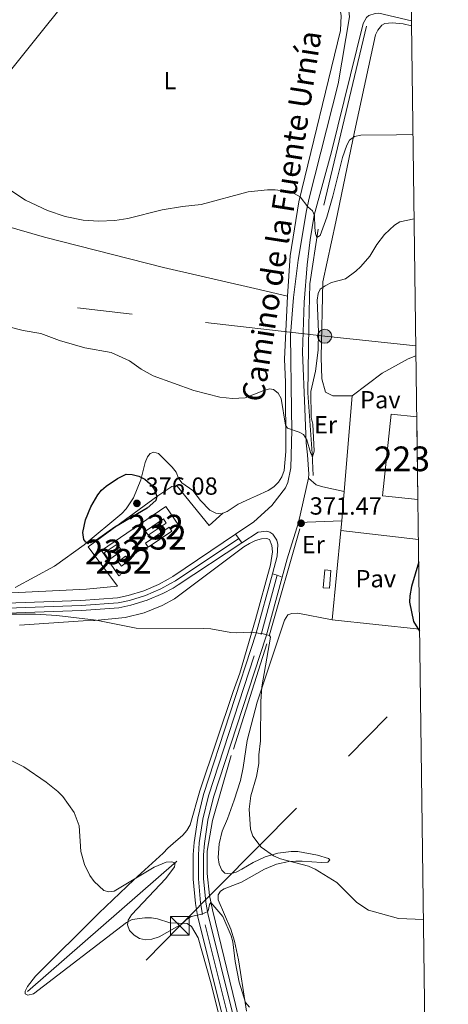
# Model space of a CAD drawing. Units: metres. Extents: x 587185 to 594086, y 4710473 to 4715189.
# Drawn here: x 593913 to 594086, y 4711268 to 4711666 of the extents above; entities that cross this region are included whole.
import ezdxf
from ezdxf.enums import TextEntityAlignment as Align

# ---------------------------------------------------------------- set-up
doc = ezdxf.new("R2010")
doc.units = ezdxf.units.M
doc.header["$MEASUREMENT"] = 0
for name, pattern in [('DGN Style 2', [74.4142, 44.64852, -29.76568]), ('DGN Style 3', [104.17988000000001, 74.41420000000001, -29.76568]), ('DGN Style 4', [119.13713420000002, 59.53136000000001, -29.76568, 0.07441420000000001, -29.76568]), ('DGN Style 5', [52.08994, 22.32426, -29.76568]), ('DGN Style 7', [148.82840000000002, 66.97278000000001, -29.76568, 22.32426, -29.76568])]:
    doc.linetypes.add(name, pattern=pattern)
for name, color, linetype, lineweight in [('Nivel 11', 7, 'Continuous', 0), ('Nivel 13', 7, 'Continuous', 0), ('Nivel 15', 7, 'Continuous', 0), ('Nivel 16', 7, 'Continuous', 0), ('Nivel 20', 7, 'Continuous', 0), ('Nivel 21', 7, 'Continuous', 0), ('Nivel 23', 7, 'Continuous', 0), ('Nivel 26', 7, 'Continuous', 0), ('Nivel 32', 7, 'Continuous', 0), ('Nivel 36', 7, 'Continuous', 0), ('Nivel 37', 7, 'Continuous', 0), ('Nivel 4', 7, 'Continuous', 0), ('Nivel 41', 7, 'Continuous', 0), ('Nivel 44', 7, 'Continuous', 0), ('Nivel 48', 7, 'Continuous', 0), ('Nivel 49', 7, 'Continuous', 0), ('Nivel 5', 7, 'Continuous', 0), ('Nivel 52', 7, 'Continuous', 0), ('Nivel 6', 7, 'Continuous', 0), ('Nivel 61', 7, 'Continuous', 0), ('Nivel 7', 7, 'Continuous', 0)]:
    doc.layers.add(name, color=color, linetype=linetype, lineweight=lineweight)
doc.styles.add('Style-Arial', font='txt')
doc.styles.add('Style-Arial Narrow', font='txt')
doc.styles.add('Style-Helvetica-Narrow-Oblique', font='txt')

# ---------------------------------------------------------------- blocks, each defined once
blk = doc.blocks.new('5TME')
at = {"layer": 'Nivel 32', "color": 7, "linetype": 'Continuous', "lineweight": 0}
for p, q in [((-37.49965074658394, 37.49965074658394), (37.49965074658394, -37.49965074658394)), ((37.19965353608131, 37.79964795708656), (-37.19965356588364, -37.79964795708656))]:
    blk.add_line(p, q, dxfattribs=at)
at = {"layer": 'Nivel 32', "color": 7, "linetype": 'Continuous', "lineweight": 0, "flags": 128}
blk.add_lwpolyline([(-37.49965074658394, -37.49965074658394), (37.49965074658394, -37.49965074658394), (37.49965074658394, 37.49965074658394), (-37.49965074658394, 37.49965074658394), (-37.19965356588364, -37.79964795708656)], dxfattribs=at)
blk = doc.blocks.new('5PATER')
at = {"layer": 'Nivel 7', "linetype": 'Continuous', "lineweight": 0}
h = blk.add_hatch(color=51, dxfattribs=at)
edge = h.paths.add_edge_path()
edge.add_ellipse((-0.03421366214752197, 0.05183005332946777), major_axis=(-10.95721237655889, -11.10700355671524), ratio=0.9994222409660317, start_angle=0, end_angle=360)
blk = doc.blocks.new('5PELE')
at = {"layer": 'Nivel 32', "linetype": 'Continuous', "lineweight": 0}
h = blk.add_hatch(color=9, dxfattribs=at)
edge = h.paths.add_edge_path()
edge.add_arc((-0.008159220218658447, -0.005792558193206787), 28.49973457508731, 0, 360)
at = {"layer": 'Nivel 32', "color": 252, "linetype": 'Continuous', "lineweight": 0}
blk.add_circle((-0.008159220218658447, -0.005792558193206787, 0.02051568812021287), 28.49973457508731, dxfattribs=at)

msp = doc.modelspace()

# ---------------------------------------------------------------- linework, layer by layer
at = {"layer": 'Nivel 11', "color": 142, "linetype": 'DGN Style 3', "lineweight": 13}
msp.add_polyline3d([(594052.8099999987, 4711663.310000001, 362.04), (594033.1900000013, 4711581.16, 365.27), (594029.8599999994, 4711559.119999999, 367.51), (594029.4299999997, 4711542.060000001, 367.88), (594028.9800000004, 4711514.949999999, 369.25), (594030.8299999982, 4711490.52, 371), (594031.1799999997, 4711481.560000001, 371.74)], dxfattribs=at)
at = {"layer": 'Nivel 13', "color": 4, "linetype": 'Continuous', "lineweight": 0, "extrusion": (-0.02337532261090033, -0.0204113270605031, 0.9995183700265171), "elevation": -109683.6965991322, "flags": 128}
msp.add_lwpolyline([(-3158118.275352666, 3544524.569661938), (-3158118.275352668, 3544444.331698976)], dxfattribs=at)
at = {"layer": 'Nivel 15', "color": 51, "linetype": 'Continuous', "lineweight": 0, "flags": 128}
for points, elevation in [([(593963.4400000013, 4711459.07), (593970.6700000018, 4711463.970000001), (593971.7899999991, 4711462.310000001), (593964.5700000003, 4711457.41), (593963.4400000013, 4711459.07)], 378), ([(593963.4800000004, 4711454.130000001), (593973.0300000012, 4711460.640000001), (593974.0899999999, 4711459.07), (593964.5399999991, 4711452.57), (593963.4800000004, 4711454.130000001)], 378), ([(593946.7300000004, 4711450.210000001), (593951.9299999997, 4711453.84), (593953.879999999, 4711451.050000001), (593948.6799999997, 4711447.42), (593946.7300000004, 4711450.210000001)], 377.5), ([(593952.370000001, 4711446.6), (593955.3900000006, 4711448.869999999), (593956.7199999988, 4711447.109999999), (593953.6999999993, 4711444.84), (593952.370000001, 4711446.6)], 377.5)]:
    msp.add_lwpolyline(points, dxfattribs=dict(at, elevation=elevation))
at = {"layer": 'Nivel 15', "color": 1, "linetype": 'Continuous', "lineweight": 13}
msp.add_polyline3d([(594073.5, 4711471.810000001, 381.32), (594059.1900000013, 4711473.32, 378.91), (594062.6900000013, 4711506.380000001, 379.91), (594073.0500000007, 4711505.290000001, 382.52)], dxfattribs=at)
at = {"layer": 'Nivel 16', "color": 4, "linetype": 'DGN Style 2', "lineweight": 0}
msp.add_polyline3d([(594025.8399999999, 4711460.040000001, 371.74), (594012.5100000016, 4711413.4, 370.25), (593998.120000001, 4711368.210000001, 368.63), (593990.5799999982, 4711341.92, 367.64), (593988.370000001, 4711329.58, 367.26), (593988.4200000018, 4711320.52, 366.52), (593989.3599999994, 4711311.59, 365.89), (593990.4800000004, 4711305.859999999, 365.4), (594004.120000001, 4711249.800000001, 363.53), (594007.5599999987, 4711227.92, 362.78), (594008.1099999994, 4711213.699999999, 362.04), (594007.1400000006, 4711197.52, 361.17), (594002.7600000016, 4711166.57, 360.05), (593999.8399999999, 4711146.84, 359.92)], dxfattribs=at)
at = {"layer": 'Nivel 20', "color": 7, "linetype": 'DGN Style 2', "lineweight": 0, "extrusion": (0.002269751137800704, 0.02693762930107646, 0.9996345393979794), "elevation": 128638.4043671473, "flags": 128}
msp.add_lwpolyline([(-196361.3835070059, -4742971.650676079), (-196361.3835070059, -4743010.491971113)], dxfattribs=at)
at = {"layer": 'Nivel 20', "color": 7, "linetype": 'DGN Style 2', "lineweight": 0, "extrusion": (0.002243357705925912, 0.02682965175572001, 0.9996375028643485), "elevation": 128113.9931071705, "flags": 128}
msp.add_lwpolyline([(-199398.5482378043, -4742847.245200135), (-199398.5482378043, -4742859.130825907)], dxfattribs=at)
at = {"layer": 'Nivel 20', "color": 7, "linetype": 'DGN Style 2', "lineweight": 0, "extrusion": (0.01626087200788697, 0.01109490582747322, 0.9998062247786931), "elevation": 62305.86913462353, "flags": 128}
msp.add_lwpolyline([(3557089.093410846, -3145437.832428273), (3557089.096051265, -3145469.327935781), (3557076.711653823, -3145469.327935778), (3557076.717273798, -3145437.838063307), (3557089.093410846, -3145437.832428273)], dxfattribs=at)
at = {"layer": 'Nivel 20', "color": 7, "linetype": 'DGN Style 2', "lineweight": 0, "extrusion": (-0.005189759798263014, -0.05326332424533093, 0.9985670156196694), "elevation": -253657.1111564754, "flags": 128}
msp.add_lwpolyline([(134340.8957091346, 4740078.729329683), (134340.8957091384, 4740082.653421938)], dxfattribs=at)
at = {"layer": 'Nivel 20', "color": 7, "linetype": 'DGN Style 2', "lineweight": 0, "extrusion": (-0.005041247980136825, -0.05224697405201977, 0.9986214695875563), "elevation": -248780.3758293913, "flags": 128}
msp.add_lwpolyline([(138794.6879453622, 4740172.481276661), (138794.6879453659, 4740208.869421706)], dxfattribs=at)
at = {"layer": 'Nivel 20', "color": 7, "linetype": 'DGN Style 2', "lineweight": 0, "extrusion": (-0.05751420447345383, 0.006249421199152878, 0.9983251279109735), "elevation": -4350.188861953771, "flags": 128}
msp.add_lwpolyline([(-4748023.656959519, 81505.96212440357), (-4748023.656959519, 81541.56977526471)], dxfattribs=at)
at = {"layer": 'Nivel 20', "color": 7, "linetype": 'DGN Style 2', "lineweight": 0}
msp.add_polyline3d([(594046.9899999984, 4711513.790000001, 373.19), (594059.1499999985, 4711522.949999999, 373.19), (594069.6000000015, 4711528.779999999, 373.56), (594072.7199999988, 4711529.939999999, 373.59)], dxfattribs=at)
at = {"layer": 'Nivel 21', "color": 7, "linetype": 'Continuous', "lineweight": 13, "extrusion": (0.02704031318403852, 0.01814884349023424, 0.999469579798643), "elevation": 101942.0350979935, "flags": 128}
msp.add_lwpolyline([(3580976.327162309, -3117192.14504654), (3580976.327162309, -3117201.049977761)], dxfattribs=at)
at = {"layer": 'Nivel 21', "color": 7, "linetype": 'Continuous', "lineweight": 13, "extrusion": (0.0009670380863879361, 0.003094521876441396, 0.9999947443720371), "elevation": 15526.2370552555, "flags": 128}
msp.add_lwpolyline([(594024.652434554, 4711437.06228907), (594020.0523883551, 4711422.342218589)], dxfattribs=at)
at = {"layer": 'Nivel 21', "color": 7, "linetype": 'Continuous', "lineweight": 0, "extrusion": (-0.05654897435507564, -0.002300846521037461, 0.9983971752787943), "elevation": -44060.39947063621, "flags": 128}
msp.add_lwpolyline([(-4683417.973428747, 783836.9160809219), (-4683417.973428747, 783854.4085564427)], dxfattribs=at)
at = {"layer": 'Nivel 21', "color": 7, "linetype": 'Continuous', "lineweight": 13, "extrusion": (0.02710924737644308, 0.01792380523689865, 0.9994717734446094), "elevation": 100922.6982906864, "flags": 128}
msp.add_lwpolyline([(3602504.738203982, -3092315.377675414), (3602504.738203982, -3092323.377962906)], dxfattribs=at)
at = {"layer": 'Nivel 21', "color": 7, "linetype": 'Continuous', "lineweight": 13, "extrusion": (-0.00440521783143184, 0.0005099152017888259, 0.9999901669728282), "elevation": 159.9850715960401, "flags": 128}
msp.add_lwpolyline([(594069.6057524793, 4711456.260942364), (594038.2454400361, 4711459.890942838)], dxfattribs=at)
at = {"layer": 'Nivel 21', "color": 7, "linetype": 'Continuous', "lineweight": 13, "extrusion": (-0.01096404603258142, -0.04060123296440308, 0.9991152734176201), "elevation": -197431.6707259933, "flags": 128}
msp.add_lwpolyline([(-654817.8706282005, 4699230.995880585), (-654817.8706281967, 4699238.367081299)], dxfattribs=at)
at = {"layer": 'Nivel 21', "color": 7, "linetype": 'Continuous', "lineweight": 13, "extrusion": (-0.01097292005397686, -0.04052812180740197, 0.9991181443494326), "elevation": -197092.4812413625, "flags": 128}
msp.add_lwpolyline([(-657908.3527093604, 4698812.712168995), (-657908.3527093586, 4698820.33352058)], dxfattribs=at)
at = {"layer": 'Nivel 21', "color": 7, "linetype": 'Continuous', "lineweight": 13}
for points in [[(594022.5100000016, 4711508.140000001, 370.67), (594022.0199999996, 4711538.390000001, 369.01), (594023.2800000012, 4711553.59, 368.55), (594025.129999999, 4711568.720000001, 367.9), (594028.5100000016, 4711588.77, 366.74), (594029.5199999996, 4711593.75, 366.4), (594041.2699999996, 4711640.029999999, 363.41), (594045.9499999993, 4711667.15, 361.79), (594045.5, 4711670.720000001, 361.79), (594042.6400000006, 4711678.49, 361.23)], [(594070.879999999, 4711665.449999999, 362.38), (594057.6900000013, 4711668.66, 362.11), (594056.2600000016, 4711668.52, 362.11), (594053.7399999984, 4711667.710000001, 362.11), (594052.7399999984, 4711666.869999999, 362.11), (594051.3999999985, 4711664.43, 362.11), (594038.6700000018, 4711612.460000001, 364.6), (594031.5399999991, 4711586.84, 366.72), (594030, 4711576.85, 367.25), (594028.7699999996, 4711566.82, 367.74), (594027.5, 4711551.710000001, 368.39), (594026.9100000001, 4711531.51, 369.08), (594027.8099999987, 4711508.49, 370.56)], [(594007.2699999996, 4711462.75, 372.49), (594014.5, 4711469.41, 372.24), (594020.0399999991, 4711476.550000001, 372), (594020.9899999984, 4711478.74, 372), (594022.120000001, 4711484.68, 372), (594022.6400000006, 4711499.92, 371.12), (594022.5100000016, 4711508.140000001, 370.67)], [(594027.8099999987, 4711508.49, 370.56), (594028.3399999999, 4711494.75, 371.45), (594028.9299999997, 4711489.91, 371.45), (594029.4699999988, 4711482.040000001, 372.07), (594029.3399999999, 4711480.449999999, 372.22)], [(594016.6499999985, 4711448.93, 372.12), (594016.870000001, 4711453.640000001, 372.49), (594016.4800000004, 4711455.460000001, 372.49), (594014.870000001, 4711457.790000001, 372.49), (594013.6499999985, 4711458.609999999, 372.49), (594012.4299999997, 4711459.050000001, 372.49), (594009.0199999996, 4711458.67, 372.49)]]:
    msp.add_polyline3d(points, dxfattribs=at)
at = {"layer": 'Nivel 21', "color": 7, "linetype": 'Continuous', "lineweight": 0}
for points in [[(594029.3399999999, 4711480.449999999, 372.22), (594032.3900000006, 4711477.779999999, 373.09), (594035.0599999987, 4711476.93, 373.34), (594043.7300000004, 4711475.1, 373.71)], [(593806.5199999996, 4711426.640000001, 371.39), (593853.4800000004, 4711428.300000001, 371.01), (593895.9899999984, 4711429.550000001, 371.39), (593937.370000001, 4711431, 372.38), (593952.1499999985, 4711432.130000001, 372.88), (593956.4299999997, 4711433.02, 372.81), (593962.6999999993, 4711434.939999999, 372.89), (593968.7300000004, 4711437.52, 373.21), (593972.5799999982, 4711439.59, 373.54), (593974.4499999993, 4711440.73, 373.75), (593999.879999999, 4711457.790000001, 372.78)], [(593806.629999999, 4711422.279999999, 371.39), (593853.6099999994, 4711424.199999999, 371.01), (593896.120000001, 4711425.449999999, 371.39), (593937.6000000015, 4711426.9, 372.38), (593952.7300000004, 4711428.060000001, 372.88), (593957.4499999993, 4711429.050000001, 372.81), (593964.1099999994, 4711431.08, 372.89), (593970.5100000016, 4711433.82, 373.21), (593974.620000001, 4711436.029999999, 373.54), (593976.6600000001, 4711437.27, 373.75), (594002.3500000015, 4711454.26, 372.75)], [(593995.7399999984, 4710973.279999999, 358.36), (593994.9200000018, 4710994.52, 358.68), (593994.4100000001, 4711027.66, 359.18), (593990.1499999985, 4711125.24, 361.17), (593990.8200000003, 4711135.689999999, 361.09), (593992.0199999996, 4711146.1, 361.23), (593995.2100000009, 4711163.26, 361.92), (594001.3599999994, 4711199.42, 362.63), (594002.2199999988, 4711208.800000001, 362.68), (594002.3900000006, 4711218.220000001, 362.86), (594001.8900000006, 4711227.619999999, 363.2), (593999.8500000015, 4711241.6, 363.96), (593984.4699999988, 4711303.550000001, 366.27), (593983.6499999985, 4711308.43, 366.57), (593982.7199999988, 4711318.290000001, 367.15), (593982.7399999984, 4711328.189999999, 367.68), (593983.1099999994, 4711333.130000001, 367.93), (593984.5500000007, 4711342.92, 368.4), (593986.9299999997, 4711352.540000001, 368.82), (594008.2100000009, 4711417.779999999, 370.75), (594014.7300000004, 4711441.82, 371.81)], [(593995.1400000006, 4711136.630000001, 361.11), (593996.1700000018, 4711145.470000001, 361.23), (593999.3399999999, 4711162.52, 361.92), (594005.5199999996, 4711198.869999999, 362.63), (594006.3999999985, 4711208.57, 362.68), (594006.5799999982, 4711218.290000001, 362.86), (594006.0599999987, 4711228.040000001, 363.2), (594003.9699999988, 4711242.41, 363.96), (593988.5799999982, 4711304.4, 366.27), (593987.8099999987, 4711308.98, 366.57), (593986.9100000001, 4711318.48, 367.15), (593986.9299999997, 4711328.029999999, 367.68), (593987.2699999996, 4711332.67, 367.93), (593988.6600000001, 4711342.109999999, 368.4), (593990.9600000009, 4711351.380000001, 368.82), (594012.2300000004, 4711416.58, 370.75), (594018.6999999993, 4711440.48, 371.8)]]:
    msp.add_polyline3d(points, dxfattribs=at)
at = {"layer": 'Nivel 23', "color": 7, "linetype": 'DGN Style 4', "lineweight": 0}
for points in [[(593806.5799999982, 4711424.460000001, 371.39), (593853.5500000007, 4711426.25, 371.01), (593896.0500000007, 4711427.5, 371.39), (593937.4800000004, 4711428.949999999, 372.38), (593952.4400000013, 4711430.1, 372.88), (593956.9400000013, 4711431.040000001, 372.81), (593963.4100000001, 4711433.01, 372.89), (593969.620000001, 4711435.67, 373.21), (593973.6000000015, 4711437.810000001, 373.54), (593975.5500000007, 4711439, 373.75), (594001.1099999994, 4711456.040000001, 372.76)], [(593998.0100000016, 4710966.310000001, 358.35), (593997.870000001, 4710972.550000001, 358.34), (593997.0100000016, 4710994.58, 358.68), (593996.5, 4711027.720000001, 359.18), (593992.25, 4711125.220000001, 360.81), (593992.9100000001, 4711135.5, 360.56), (593994.1000000015, 4711145.779999999, 361.23), (593997.2800000012, 4711162.890000001, 360.43), (594003.4400000013, 4711199.140000001, 362.63), (594004.3099999987, 4711208.68, 362.68), (594004.4899999984, 4711218.25, 362.86), (594003.9699999988, 4711227.83, 363.2), (594001.9100000001, 4711242.01, 363.96), (593986.5300000012, 4711303.970000001, 365.21), (593985.7300000004, 4711308.699999999, 366.57), (593984.8200000003, 4711318.380000001, 367.15), (593984.8299999982, 4711328.109999999, 367.68), (593985.1900000013, 4711332.9, 367.93), (593986.6099999994, 4711342.52, 368.4), (593988.9400000013, 4711351.960000001, 368.82), (594010.2199999988, 4711417.18, 370.21), (594016.6400000006, 4711441.18, 371.8)]]:
    msp.add_polyline3d(points, dxfattribs=at)
at = {"layer": 'Nivel 32', "color": 6, "linetype": 'DGN Style 7', "lineweight": 0}
for points in [[(590646.0399999991, 4711928.93, 385.33), (590697.8500000015, 4711922.92, 389.49), (590855.5799999982, 4711904.960000001, 386.38), (591104.7800000012, 4711875.85, 377.3), (591252.9299999997, 4711858.74, 370.06), (591437.0799999982, 4711837.07, 372.87), (591595.5500000007, 4711819.24, 372.23), (591772.1099999994, 4711799.109999999, 376.81), (592006.3099999987, 4711771.800000001, 377), (592250.6600000001, 4711743.76, 377.7), (592398.4899999984, 4711726.66, 375), (592591.0399999991, 4711704.720000001, 368.88), (592765.3500000015, 4711684.5, 360.63), (592963.0799999982, 4711661.859999999, 362.25), (593108.9499999993, 4711644.99, 365.05), (593284.0100000016, 4711624.6, 364.21), (593513.0399999991, 4711598.199999999, 372.51), (593669.7100000009, 4711579.890000001, 366.82), (593839.8099999987, 4711560.52, 370.41), (594035.8500000015, 4711537.91, 372.42), (594072.6600000001, 4711533.970000001, 371.89)], [(592801.8099999987, 4710746.98, 346.28), (592855.7199999988, 4710723.92, 354.61), (592949.7100000009, 4710704.41, 349.04), (593033.3099999987, 4710688.779999999, 339.92), (593150.7699999996, 4710664.970000001, 339.36), (593308.7199999988, 4710632.449999999, 340.96), (593390.3200000003, 4710730.779999999, 342.94), (593471.8900000006, 4710829.880000001, 344.92), (593605.8900000006, 4710940.09, 349.87), (593736.4699999988, 4711052.23, 350.72), (593859.3399999999, 4711179.42, 359.66), (593977.3200000003, 4711299.369999999, 365.02), (594074.5100000016, 4711397.369999999, 373.75)]]:
    msp.add_polyline3d(points, dxfattribs=at)
at = {"layer": 'Nivel 32', "color": 7, "linetype": 'Continuous', "lineweight": 0}
msp.add_3dface([(594037.7600000016, 4711435.949999999, 372.84), (594038.3500000015, 4711443.15, 373.22), (594035.870000001, 4711443.35, 372.9), (594035.2800000012, 4711436.16, 372.52)], dxfattribs=at)
at = {"layer": 'Nivel 36', "color": 92, "linetype": 'Continuous', "lineweight": 0}
for points in [[(593889.8599999994, 4711587.439999999, 369.14), (593880.2199999988, 4711593.439999999, 369.14), (593878.7399999984, 4711594.82, 368.89), (593877.2899999991, 4711599.23, 368.89), (593877.8900000006, 4711604.35, 368.64), (593893, 4711625.66, 366.4), (593936.0199999996, 4711679.449999999, 364.41), (593957.6900000013, 4711712.32, 363.41), (593974.4499999993, 4711736.4, 361.42), (593977.4800000004, 4711740.35, 360.92), (593979.6700000018, 4711741.390000001, 360.92), (593982.9800000004, 4711742.310000001, 360.68), (593985.2399999984, 4711741.6, 360.68), (594023.8500000015, 4711695.609999999, 360.92), (594039.7399999984, 4711676.300000001, 362.17), (594042.0199999996, 4711670.810000001, 362.17), (594042.4699999988, 4711667.640000001, 362.17), (594042.2199999988, 4711661.58, 362.17), (594025.4699999988, 4711592.23, 367.39), (594021.8599999994, 4711570.41, 367.64), (594020.8399999999, 4711554.130000001, 368.42)], [(594046.9899999984, 4711513.790000001, 372.64), (594039.1799999997, 4711513.810000001, 372.64), (594036.25, 4711515.290000001, 372.64), (594034.7699999996, 4711520.65, 372.64), (594034.4299999997, 4711529.4, 372.64), (594035.1600000001, 4711559.880000001, 371.9), (594040.4299999997, 4711584.15, 370.66), (594047.9400000013, 4711620.619999999, 365.43), (594056.4600000009, 4711659.84, 362.94), (594057.3399999999, 4711661.790000001, 362.94), (594059.0199999996, 4711663.76, 362.69), (594060.1099999994, 4711664.439999999, 362.44), (594063.120000001, 4711664.720000001, 362.44), (594067.6099999994, 4711664.26, 362.44), (594070.9100000001, 4711663.439999999, 362.47)], [(593889.8599999994, 4711587.439999999, 369.14), (593922.6099999994, 4711578.050000001, 367.54), (593970.6600000001, 4711565.73, 367.67), (594007.5700000003, 4711557.279999999, 368.42), (594020.8399999999, 4711554.130000001, 368.42)], [(594020.8399999999, 4711554.130000001, 368.42), (594019.6000000015, 4711528.66, 369.16), (594019.9600000009, 4711519.27, 369.41), (594020.1700000018, 4711491.310000001, 372.02), (594019.4400000013, 4711483.550000001, 371.9), (594018.5799999982, 4711481.040000001, 371.9), (594017.2300000004, 4711478.84, 371.9), (594015.3099999987, 4711476.93, 371.9), (594013.0599999987, 4711475.49, 371.9), (594008.3599999994, 4711473.32, 372.02), (594005.9299999997, 4711472.26, 372.52), (594000.9200000018, 4711469.92, 372.77), (593996.4899999984, 4711466.960000001, 372.9), (593993.9800000004, 4711466.060000001, 373.39), (593991.8200000003, 4711466.300000001, 373.52), (593989.379999999, 4711467.560000001, 374.01), (593985.6400000006, 4711471.48, 374.14), (593982.5300000012, 4711475.5, 374.39), (593978.1900000013, 4711478.6, 374.39), (593976.8399999999, 4711480.540000001, 374.39), (593975.7899999991, 4711482.890000001, 374.39), (593974.2800000012, 4711484.9, 374.39), (593968.7199999988, 4711490.42, 374.51), (593966.7899999991, 4711490.99, 374.64), (593965.3000000007, 4711490.449999999, 374.88), (593964.3099999987, 4711489.140000001, 375.01), (593963.370000001, 4711486.790000001, 375.88), (593961.5599999987, 4711479.869999999, 376.13), (593958.5799999982, 4711472.58, 376.38), (593955.6499999985, 4711468.08, 376.38), (593953.8900000006, 4711466.18, 376.13), (593938.6000000015, 4711453.550000001, 375.01), (593926.6600000001, 4711444.880000001, 373.89), (593910.7399999984, 4711436.290000001, 372.65)], [(593996.5399999991, 4711249.42, 363.88), (593989.6600000001, 4711276.880000001, 365.37), (593984.6700000018, 4711294.460000001, 365.87), (593982.0199999996, 4711299.140000001, 365.99), (593980.2199999988, 4711300.34, 366.12), (593973.2800000012, 4711300.550000001, 366.12), (593968.3500000015, 4711302.189999999, 366.24), (593965.870000001, 4711302.58, 366.24), (593963.1600000001, 4711302.550000001, 365.87), (593958.0899999999, 4711301.869999999, 365.74), (593955.7399999984, 4711300.67, 365.74), (593918.2100000009, 4711271.880000001, 363.13), (593915.9200000018, 4711271.310000001, 363.13), (593914.7800000012, 4711271.9, 363.13), (593914.8200000003, 4711272.939999999, 363.13), (593915.7800000012, 4711274.810000001, 363.13), (593918.9699999988, 4711279, 363.13), (593944.5199999996, 4711304.460000001, 365.12), (593958.7300000004, 4711318, 365.87), (593970.5899999999, 4711328.82, 366.74), (593972.5, 4711330.800000001, 367.36), (593974.5799999982, 4711332.640000001, 367.24), (593978.5199999996, 4711335.98, 367.61), (593980.1999999993, 4711337.880000001, 367.73), (593981.5399999991, 4711340.16, 368.11), (593985.3900000006, 4711353.939999999, 368.48), (593998.8099999987, 4711394.220000001, 370.1), (594001.5500000007, 4711401.58, 370.6), (594007.879999999, 4711423.35, 370.72), (594013.9600000009, 4711445.42, 371.84), (594014.7899999991, 4711450.630000001, 372.09), (594014.5300000012, 4711453.25, 372.09), (594013.5599999987, 4711455.6, 372.21), (594012.4299999997, 4711456.040000001, 372.21), (594010.3599999994, 4711455.880000001, 372.34), (594007.8399999999, 4711455.220000001, 372.34), (594005.4100000001, 4711454.01, 372.34), (594003.2300000004, 4711452.73, 372.59), (593975.120000001, 4711431.640000001, 372.21), (593970.1999999993, 4711428.98, 371.96), (593962.9100000001, 4711426.060000001, 371.59), (593955.1700000018, 4711424.17, 371.22), (593943.0300000012, 4711422.9, 370.6), (593938.25, 4711422.800000001, 370.1), (593912.5799999982, 4711421, 370.22)], [(594004.2199999988, 4711264.85, 365.48), (594001.8599999994, 4711280.449999999, 366.84), (594001.0199999996, 4711285.6, 366.72), (593999.4600000009, 4711293.109999999, 366.47), (593997.9100000001, 4711298.07, 366.22), (593992.75, 4711309.82, 366.22), (593992.8299999982, 4711311.9, 366.35), (593993.7199999988, 4711313.449999999, 366.84), (593995.1999999993, 4711314.300000001, 366.72), (594002.2699999996, 4711317.050000001, 366.97), (594011.5500000007, 4711322.27, 368.09), (594016.3299999982, 4711324.369999999, 368.34), (594021.3900000006, 4711325.439999999, 368.96), (594024.1799999997, 4711325.550000001, 368.96), (594026.8099999987, 4711325.49, 369.83), (594034.5599999987, 4711325, 371.45), (594037.1000000015, 4711325.1, 371.45), (594037.9400000013, 4711326, 371.45), (594037.3599999994, 4711326.619999999, 371.45), (594033.0100000016, 4711327.890000001, 371.45), (594025.0599999987, 4711329.49, 371.57), (594022.2699999996, 4711329.460000001, 371.57), (594016.9600000009, 4711328.779999999, 371.2), (594011.7600000016, 4711327.220000001, 370.82), (594006.9800000004, 4711324.960000001, 370.2), (594002.3900000006, 4711322.23, 370.33), (594000.0399999991, 4711321.109999999, 370.08), (593997.6000000015, 4711320.369999999, 369.7), (593995.5100000016, 4711320.689999999, 369.46), (593994.3500000015, 4711321.84, 369.46), (593993.2199999988, 4711324.27, 369.46), (593992.8000000007, 4711327.040000001, 369.46), (593993.2199999988, 4711332.560000001, 369.46), (593994.4600000009, 4711337.619999999, 369.33), (593996.5799999982, 4711342.65, 369.21), (593999.3099999987, 4711350.17, 369.33), (594001.7899999991, 4711358.15, 369.58), (594002.9400000013, 4711363.380000001, 369.83), (594004.5100000016, 4711374.359999999, 369.95), (594008.6099999994, 4711389.82, 370.2), (594019.5899999999, 4711423.08, 372.32), (594021.0300000012, 4711425.119999999, 372.32), (594022.5199999996, 4711425.74, 372.32), (594024.9800000004, 4711425.84, 372.32), (594038.870000001, 4711423.189999999, 372.44)]]:
    msp.add_polyline3d(points, dxfattribs=at)
at = {"layer": 'Nivel 4', "color": 30, "linetype": 'Continuous', "lineweight": 30, "elevation": 375, "flags": 128}
for points in [[(593952.129999999, 4711480.369999999), (593955.5899999999, 4711482.07), (593958.0899999999, 4711481.92), (593960.6900000013, 4711481.32), (593963.120000001, 4711480.060000001), (593965.2800000012, 4711478.220000001), (593966.9899999984, 4711476.01), (593968.0599999987, 4711473.18), (593967.5700000003, 4711471.460000001), (593964.1799999997, 4711468.35), (593951.0100000016, 4711460.619999999), (593943.6900000013, 4711455.41), (593941.2399999984, 4711454.279999999), (593939.3599999994, 4711454.609999999), (593938.5799999982, 4711455.710000001), (593938.1400000006, 4711458.540000001), (593939.2399999984, 4711463.630000001), (593941.3599999994, 4711468.859999999), (593944.1400000006, 4711473.779999999), (593945.6600000001, 4711475.57), (593947.5199999996, 4711477.24), (593952.129999999, 4711480.369999999)], [(594073.8399999999, 4711446.609999999), (594070.9400000013, 4711436.6), (594070.2800000012, 4711432.84), (594070.1799999997, 4711430.33), (594071.7100000009, 4711422.550000001), (594074.2199999988, 4711418.630000001)]]:
    msp.add_lwpolyline(points, dxfattribs=at)
at = {"layer": 'Nivel 49', "color": 7, "linetype": 'Continuous', "lineweight": 0, "extrusion": (0.0004813552100471924, -0.03581282762751111, 0.9993583990113276), "elevation": -168064.0920843209, "flags": 128}
msp.add_lwpolyline([(657340.3602090329, 4700091.82299112), (657340.3602090329, 4700058.318470528)], dxfattribs=at)
at = {"layer": 'Nivel 49', "color": 7, "linetype": 'DGN Style 5', "lineweight": 0, "extrusion": (-0.001803613908873281, -0.007971528140452277, 0.999966600300217), "elevation": -38256.89100230482, "flags": 128}
msp.add_lwpolyline([(594024.9948407598, 4711307.277119953), (594029.0451047234, 4711325.177688712)], dxfattribs=at)
at = {"layer": 'Nivel 49', "color": 7, "linetype": 'DGN Style 5', "lineweight": 0, "extrusion": (0.005376344091157457, -0.007649270048394757, 0.9999562908407249), "elevation": -32472.90150623731, "flags": 128}
msp.add_lwpolyline([(593990.520467408, 4711345.481573854), (593989.2903776541, 4711347.231625056)], dxfattribs=at)
at = {"layer": 'Nivel 49', "color": 7, "linetype": 'DGN Style 5', "lineweight": 0, "extrusion": (0.002634906131617784, -0.003782365253451336, 0.9999893754349429), "elevation": -15882.55441234553, "flags": 128}
msp.add_lwpolyline([(593999.3057995699, 4711427.888018155), (593998.0657775253, 4711429.668030888)], dxfattribs=at)
at = {"layer": 'Nivel 49', "color": 7, "linetype": 'DGN Style 5', "lineweight": 0, "extrusion": (0.004707042080327772, -0.001577228759900405, 0.9999876779762303), "elevation": -4263.163790108632, "flags": 128}
msp.add_lwpolyline([(594006.3992516957, 4711440.956228476), (594008.309277609, 4711440.31622768)], dxfattribs=at)
at = {"layer": 'Nivel 49', "color": 7, "linetype": 'DGN Style 5', "lineweight": 0, "elevation": 371.8, "flags": 128}
msp.add_lwpolyline([(594016.6400000006, 4711441.18), (594018.6999999993, 4711440.48)], dxfattribs=at)
at = {"layer": 'Nivel 5', "color": 30, "linetype": 'Continuous', "lineweight": 0, "flags": 128}
for points, elevation in [([(593908.6700000018, 4711597.199999999), (593914.8900000006, 4711593), (593923.8399999999, 4711588.77), (593930.9299999997, 4711586.32), (593938.2399999984, 4711584.84), (593944.3999999985, 4711584.470000001), (593951, 4711584.779999999), (593956.2699999996, 4711585.59), (593970.1700000018, 4711589), (593978.4600000009, 4711590.4), (593985.9200000018, 4711591.220000001), (594004.8900000006, 4711596.300000001), (594012.8000000007, 4711597.09), (594015.8000000007, 4711597.07), (594021.120000001, 4711596.4), (594023.5399999991, 4711595.67), (594025.9600000009, 4711594.32), (594028.9899999984, 4711590.220000001), (594030.9299999997, 4711588.630000001), (594031.7800000012, 4711586.74), (594031.8200000003, 4711581.880000001), (594032.1600000001, 4711579.41), (594032.6900000013, 4711577.869999999), (594033.9800000004, 4711578.65), (594036.6799999997, 4711586.050000001), (594039.1400000006, 4711594.6), (594042.9899999984, 4711610.23), (594044.75, 4711615.140000001), (594045.9200000018, 4711617.199999999), (594047.9499999993, 4711618.66), (594050.4100000001, 4711619.199999999), (594064.8399999999, 4711619.390000001)], 365), ([(594064.8399999999, 4711619.390000001), (594071.5100000016, 4711619.5)], 365), ([(594071.9699999988, 4711585.34), (594066.2600000016, 4711584.23), (594064.120000001, 4711582.869999999), (594060, 4711579.02), (594056.9800000004, 4711575.02), (594054.129999999, 4711570.33), (594050.5100000016, 4711566.119999999), (594048.4600000009, 4711564.25), (594044.3000000007, 4711561.18), (594038.5799999982, 4711559.6), (594036.0599999987, 4711558.359999999), (594034.0300000012, 4711556.91), (594033.2100000009, 4711555.25), (594032.8000000007, 4711552.43), (594033.3399999999, 4711539.67), (594033.1999999993, 4711532.290000001), (594032.0799999982, 4711523.82), (594030.2800000012, 4711515.52), (594030.4200000018, 4711505.029999999), (594031.0300000012, 4711502.35), (594031.5700000003, 4711491.369999999), (594030.879999999, 4711489.15), (594030.0700000003, 4711490.91), (594028.6999999993, 4711496.02), (594027.3399999999, 4711498.109999999), (594025.5100000016, 4711499.1), (594020.7699999996, 4711500.689999999), (594019.9699999988, 4711501.970000001), (594018.2600000016, 4711512.65), (594017.0199999996, 4711514.93), (594015.2300000004, 4711516.359999999), (594013.5100000016, 4711516.609999999), (594011.2300000004, 4711516), (594003.7600000016, 4711512.93), (593998.5899999999, 4711512.66), (593993.4899999984, 4711513.26), (593982.9499999993, 4711516), (593966.5899999999, 4711521.880000001), (593961.7100000009, 4711524.59), (593956.9200000018, 4711527.92), (593949.6000000015, 4711531.32), (593938.9299999997, 4711533.17), (593928.6900000013, 4711536.24), (593921.1799999997, 4711539.029999999), (593914.0599999987, 4711540.210000001)], 370), ([(593914.0599999987, 4711540.210000001), (593901.7199999988, 4711543.35)], 370), ([(593901.5399999991, 4711425.449999999), (593918.9499999993, 4711425.449999999), (593927.5700000003, 4711424.91), (593943.5399999991, 4711423.040000001), (593959.6700000018, 4711419.77), (593986.8000000007, 4711419.689999999), (593989.7800000012, 4711419.51), (593997.9200000018, 4711418.029999999), (594000.4100000001, 4711417.84), (594006.0700000003, 4711418.119999999), (594011.0300000012, 4711417.460000001), (594013.5, 4711416.880000001), (594013.9699999988, 4711416.210000001), (594010.4299999997, 4711396.119999999), (594010.0599999987, 4711390.17), (594009.9299999997, 4711374.18), (594009.25, 4711368.529999999), (594009.2199999988, 4711365.08), (594008.2399999984, 4711359.76), (594005.9800000004, 4711352.02), (594005.3000000007, 4711346.609999999), (594005.8599999994, 4711338.449999999), (594006.7699999996, 4711335.619999999), (594010.1799999997, 4711331.199999999), (594015.1700000018, 4711327.710000001), (594017.9800000004, 4711326.43), (594029.25, 4711323.51), (594032.0599999987, 4711322.23), (594040.7699999996, 4711316.84), (594048.8900000006, 4711308.85), (594053.5300000012, 4711305.75), (594065.6999999993, 4711302.310000001), (594075.8000000007, 4711301.92)], 370), ([(593908.5899999999, 4711366.560000001), (593914.3299999982, 4711363.67), (593923.2600000016, 4711357.5), (593927.9800000004, 4711353.68), (593929.9800000004, 4711351.73), (593934.6000000015, 4711345.17), (593936.5899999999, 4711339.82), (593937.2800000012, 4711329.460000001), (593938.7300000004, 4711324.210000001), (593940.9600000009, 4711319.710000001), (593942.6700000018, 4711317.34), (593946.5599999987, 4711313.699999999), (593948.5899999999, 4711313.060000001), (593950.7899999991, 4711313.35), (593966.9499999993, 4711323.140000001), (593971.7399999984, 4711325.09), (593973.9400000013, 4711325.23), (593975.4600000009, 4711324.9), (593975.1799999997, 4711323.18), (593971.6900000013, 4711318.5), (593957.7899999991, 4711303.83), (593956.4899999984, 4711301.699999999), (593956.1600000001, 4711299.82), (593957.0199999996, 4711297.470000001), (593958.879999999, 4711295.65), (593961.0500000007, 4711294.25), (593963.4800000004, 4711293.640000001), (593965.9899999984, 4711293.93), (593968.9800000004, 4711294.85), (593978.3200000003, 4711300.119999999), (593980.0100000016, 4711301.960000001), (593981.9100000001, 4711303.199999999), (593986.1499999985, 4711304.109999999), (593988.6400000006, 4711305.210000001), (593988.9499999993, 4711305.92), (593989.3599999994, 4711307.949999999), (593989.8999999985, 4711308.85), (593994.6900000013, 4711303.1), (593998.0899999999, 4711295.27), (593998.75, 4711292.859999999), (593999.6499999985, 4711284.970000001), (594001.2800000012, 4711276.529999999), (594003.8200000003, 4711268.4), (594005.4200000018, 4711266.460000001)], 365)]:
    msp.add_lwpolyline(points, dxfattribs=dict(at, elevation=elevation))
at = {"layer": 'Nivel 52', "color": 1, "linetype": 'Continuous', "lineweight": 13}
msp.add_3dface([(594073.5, 4711471.810000001, 381.32), (594073.0500000007, 4711505.290000001, 382.52), (594062.6900000013, 4711506.380000001, 379.91), (594059.1900000013, 4711473.32, 378.91)], dxfattribs=at)
at = {"layer": 'Nivel 52', "color": 1, "linetype": 'Continuous', "lineweight": 0}
for points in [[(593963.4400000013, 4711459.07, 378), (593964.5700000003, 4711457.41, 378), (593971.7899999991, 4711462.310000001, 378), (593970.6700000018, 4711463.970000001, 378)], [(593963.4800000004, 4711454.130000001, 378), (593964.5399999991, 4711452.57, 378), (593974.0899999999, 4711459.07, 378), (593973.0300000012, 4711460.640000001, 378)], [(593946.7300000004, 4711450.210000001, 377.5), (593948.6799999997, 4711447.42, 377.5), (593953.879999999, 4711451.050000001, 377.5), (593951.9299999997, 4711453.84, 377.5)], [(593952.370000001, 4711446.6, 377.5), (593953.6999999993, 4711444.84, 377.5), (593956.7199999988, 4711447.109999999, 377.5), (593955.3900000006, 4711448.869999999, 377.5)]]:
    msp.add_3dface(points, dxfattribs=at)
at = {"layer": 'Nivel 6', "color": 30, "linetype": 'DGN Style 7', "lineweight": 0}
msp.add_polyline3d([(593900.7199999988, 4711433.68, 372.1), (593939.5399999991, 4711435.59, 374.22), (593952.1600000001, 4711436.800000001, 374.84), (593940.2300000004, 4711452.67, 375.34), (593968.4299999997, 4711473.369999999, 376.96), (593974.1099999994, 4711477.1, 375.09), (593976.25, 4711477.26, 374.34), (593989.2199999988, 4711461.27, 373.72), (593994.75, 4711466.34, 373.24)], dxfattribs=at)
at = {"layer": 'Nivel 61', "color": 7, "linetype": 'Continuous', "lineweight": 0, "flags": 128}
msp.add_lwpolyline([(587243.0899999999, 4710472.83), (590664.4499999993, 4710516.619999999), (594085.8099999987, 4710562.1), (594054.5199999996, 4712875.310000001), (594023.2199999988, 4715188.560000001), (590604.129999999, 4715143.08), (587185.0700000003, 4715099.32), (587214.0700000003, 4712786.060000001)], close=True, dxfattribs=at)

# ---------------------------------------------------------------- block references
at = {"layer": 'Nivel 32', "color": 252, "linetype": 'Continuous', "lineweight": 0, "xscale": 0.1000009313241567, "yscale": 0.1000009313241567, "zscale": 0.1000009313241567}
msp.add_blockref('5PELE', (594035.8500000015, 4711537.91, 372.42), dxfattribs=at)
at = {"layer": 'Nivel 32', "color": 7, "linetype": 'Continuous', "lineweight": 0, "xscale": 0.1000009313241567, "yscale": 0.1000009313241567, "zscale": 0.1000009313241567}
msp.add_blockref('5TME', (593977.3200000003, 4711299.380000001, 365.02), dxfattribs=at)
at = {"layer": 'Nivel 7', "color": 51, "linetype": 'Continuous', "lineweight": 0, "xscale": 0.1000009313241567, "yscale": 0.1000009313241567, "zscale": 0.1000009313241567}
for p in [(593959.9800000004, 4711470.279999999, 376.08), (594026.3099999987, 4711462.23, 371.47)]:
    msp.add_blockref('5PATER', p, dxfattribs=at)

# ---------------------------------------------------------------- texts
at = {"layer": 'Nivel 26', "color": 7, "linetype": 'Continuous', "lineweight": 0, "style": 'Style-Arial'}
for p in [(594058.3423970342, 4711512.229979999, 373.38), (594056.5223970339, 4711439.819979999, 374.31)]:
    msp.add_text('Pav', height=6.99996, dxfattribs=at).set_placement(p, align=Align.MIDDLE_CENTER)
at = {"layer": 'Nivel 37', "color": 92, "linetype": 'Continuous', "lineweight": 0, "style": 'Style-Arial Narrow'}
for s, p in [('L', (593973.3431471027, 4711641.309979999, 364.6)), ('Er', (594036.2208149992, 4711502.069979999, 370.83)), ('Er', (594031.2708149999, 4711453.61998, 372.72))]:
    msp.add_text(s, height=6.99996, dxfattribs=at).set_placement(p, align=Align.MIDDLE_CENTER)
at = {"layer": 'Nivel 41', "color": 7, "linetype": 'Continuous', "lineweight": 0, "style": 'Style-Arial'}
for s, p in [('376.08', (593963.4800000004, 4711473.779999999, 376.08)), ('371.47', (594029.8099999987, 4711465.73, 371.47))]:
    msp.add_text(s, height=6.99996, dxfattribs=at).set_placement(p)
at = {"layer": 'Nivel 44', "color": 7, "linetype": 'Continuous', "lineweight": 0, "style": 'Style-Helvetica-Narrow-Oblique'}
msp.add_text('Camino de la Fuente Urnía', height=9, rotation=81.06799996939368, dxfattribs=at).set_placement((594022.9077020623, 4711585.818316162, 367.13), align=Align.CENTER)
at = {"layer": 'Nivel 48', "color": 1, "linetype": 'Continuous', "lineweight": 0, "style": 'Style-Arial Narrow'}
for s, p in [('223', (594067.0646221042, 4711488.309979999, 374.22)), ('232', (593967.6246221028, 4711460.689979998, 374.62)), ('232', (593968.784622103, 4711456.599979999, 374.46)), ('232', (593950.3046221025, 4711450.62998, 375.46)), ('232', (593954.5446221046, 4711446.859979998, 374.82))]:
    msp.add_text(s, height=9.99996, dxfattribs=at).set_placement(p, align=Align.MIDDLE_CENTER)

doc.saveas('drawing.dxf')
